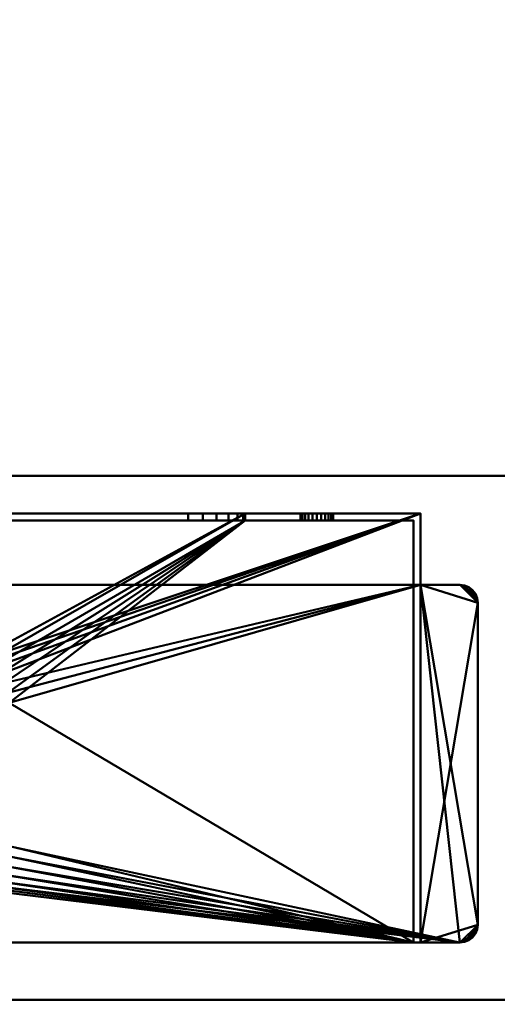
# Model space of a CAD drawing. Units: millimetres. Extents: x -890 to 1066, y -875 to 275.
# Drawn here: x -809 to -742, y -276 to -138 of the extents above; entities that cross this region are included whole.
import ezdxf

# ---------------------------------------------------------------- set-up
doc = ezdxf.new("R2010")
doc.units = ezdxf.units.MM
doc.layers.add('M-EQPT', color=2, linetype='Continuous', lineweight=30)

# ---------------------------------------------------------------- blocks, each defined once
blk = doc.blocks.new('PQHY-P300YLM-A _59466-_3D_0')
at = {"layer": 'M-EQPT', "lineweight": 40}
for p, q in [((-440, -275, 1087), (440, -275, 1087)), ((-167.48, -275, 281.99), (-427, -275, 281.99)), ((-427, -275, 60), (284.13, -275, 60))]:
    blk.add_line(p, q, dxfattribs=at)
mesh = blk.add_polyface(dxfattribs=at)
corners = [(-440, -201.74, 60), (-284.13, -201.74, 60), (-284.13, -275, 60), (284.13, -275, 60), (284.13, -201.74, 60), (440, -201.74, 60), (440, 201.74, 60), (284.13, 201.74, 60), (284.13, 275, 60), (-284.13, 275, 60), (-284.13, 201.74, 60), (-440, 201.74, 60)]
mesh.append_faces([[corners[k] for k in face] for face in [(7, 4, 5, 6), (10, 7, 8, 9)]], dxfattribs={"vtx0": -1})
mesh.append_faces([[corners[k] for k in face] for face in [(7, 10, 4)]], dxfattribs={"vtx0": -1, "vtx1": -1, "vtx2": -1})
mesh.append_faces([[corners[k] for k in face] for face in [(10, 0, 1, 4)]], dxfattribs={"vtx0": -1, "vtx2": -1, "vtx3": -1})
mesh.append_faces([[corners[k] for k in face] for face in [(3, 4, 1, 2)]], dxfattribs={"vtx1": -1})
mesh.append_faces([[corners[k] for k in face] for face in [(10, 11, 0)]], dxfattribs={"vtx2": -1})
mesh = blk.add_polyface(dxfattribs=at)
corners = [(0, 275), (0, -275), (-284.13, -275, 16.14), (-284.13, -201.74, 16.14), (-440, -201.74, 25), (-440, 201.74, 25), (-284.13, 201.74, 16.14), (-284.13, 275, 16.14)]
mesh.append_faces([[corners[k] for k in face] for face in [(3, 0, 1, 2)]], dxfattribs={"vtx0": -1})
mesh.append_faces([[corners[k] for k in face] for face in [(0, 3, 6, 7)]], dxfattribs={"vtx0": -1, "vtx1": -1})
mesh.append_faces([[corners[k] for k in face] for face in [(3, 4, 5, 6)]], dxfattribs={"vtx3": -1})
mesh = blk.add_polyface(dxfattribs=at)
corners = [(-440, -275, 1100), (440, -275, 1100), (440, 275, 1100), (-440, 275, 1100)]
mesh.append_faces([[corners[k] for k in face] for face in [(0, 1, 2, 3)]])
mesh = blk.add_polyface(dxfattribs=at)
corners = [(440, -275, 60), (-440, -275, 60), (-440, 275, 60), (440, 275, 60)]
mesh.append_faces([[corners[k] for k in face] for face in [(0, 1, 2, 3)]])
mesh = blk.add_polyface(dxfattribs=at)
corners = [(-284.13, -201.74, 16.14), (-284.13, -201.74, 60), (-440, -201.74, 60), (-440, -201.74, 25)]
mesh.append_faces([[corners[k] for k in face] for face in [(1, 2, 3, 0)]])
mesh = blk.add_polyface(dxfattribs=at)
corners = [(-303, -207, 60), (-432, -207, 60), (-432, -217, 60), (-437.5, -217, 60), (-438.15, -217.09, 60), (-438.75, -217.33, 60), (-439.27, -217.73, 60), (-439.67, -218.25, 60), (-439.91, -218.85, 60), (-440, -219.5, 60), (-440, -264.5, 60), (-439.91, -265.15, 60), (-439.67, -265.75, 60), (-439.27, -266.27, 60), (-438.75, -266.67, 60), (-438.15, -266.91, 60), (-437.5, -267, 60), (-297.5, -267, 60), (-296.85, -266.91, 60), (-296.25, -266.67, 60), (-295.73, -266.27, 60), (-295.33, -265.75, 60), (-295.09, -265.15, 60), (-295, -264.5, 60), (-295, -219.5, 60), (-295.09, -218.85, 60), (-295.33, -218.25, 60), (-295.73, -217.73, 60), (-296.25, -217.33, 60), (-296.85, -217.09, 60), (-297.5, -217, 60), (-303, -217, 60)]
mesh.append_faces([[corners[k] for k in face] for face in [(23, 20, 21, 22)]], dxfattribs={"vtx0": -1})
mesh.append_faces([[corners[k] for k in face] for face in [(23, 17, 18), (2, 9, 10)]], dxfattribs={"vtx0": -1, "vtx2": -1})
mesh.append_faces([[corners[k] for k in face] for face in [(10, 15, 16, 2)]], dxfattribs={"vtx0": -1, "vtx2": -1, "vtx3": -1})
mesh.append_faces([[corners[k] for k in face] for face in [(24, 27, 28, 29), (24, 29, 30, 31), (9, 5, 6, 7), (10, 13, 14, 15)]], dxfattribs={"vtx0": -1, "vtx3": -1})
mesh.append_faces([[corners[k] for k in face] for face in [(26, 27, 24, 25), (8, 9, 7), (12, 13, 10, 11)]], dxfattribs={"vtx1": -1})
mesh.append_faces([[corners[k] for k in face] for face in [(19, 20, 23, 18), (3, 4, 9, 2), (4, 5, 9)]], dxfattribs={"vtx1": -1, "vtx2": -1})
mesh.append_faces([[corners[k] for k in face] for face in [(23, 24, 31, 17), (16, 17, 31, 2)]], dxfattribs={"vtx1": -1, "vtx2": -1, "vtx3": -1})
mesh.append_faces([[corners[k] for k in face] for face in [(31, 0, 1, 2)]], dxfattribs={"vtx3": -1})
mesh = blk.add_polyface(dxfattribs=at)
corners = [(-303, -207), (-303, -217), (-297.5, -217), (-296.85, -217.09), (-296.25, -217.33), (-295.73, -217.73), (-295.33, -218.25), (-295.09, -218.85), (-295, -219.5), (-295, -264.5), (-295.09, -265.15), (-295.33, -265.75), (-295.73, -266.27), (-296.25, -266.67), (-296.85, -266.91), (-297.5, -267), (-437.5, -267), (-438.15, -266.91), (-438.75, -266.67), (-439.27, -266.27), (-439.67, -265.75), (-439.91, -265.15), (-440, -264.5), (-440, -219.5), (-439.91, -218.85), (-439.67, -218.25), (-439.27, -217.73), (-438.75, -217.33), (-438.15, -217.09), (-437.5, -217), (-432, -217), (-432, -207), (-360.5, -233.5), (-360.69, -232.08), (-361.24, -230.75), (-362.11, -229.61), (-363.25, -228.74), (-364.58, -228.19), (-366, -228), (-369, -228), (-370.42, -228.19), (-371.75, -228.74), (-372.89, -229.61), (-373.76, -230.75), (-374.31, -232.08), (-374.5, -233.5), (-374.5, -253.5), (-374.31, -254.92), (-373.76, -256.25), (-372.89, -257.39), (-371.75, -258.26), (-370.42, -258.81), (-369, -259), (-366, -259), (-364.58, -258.81), (-363.25, -258.26), (-362.11, -257.39), (-361.24, -256.25), (-360.69, -254.92), (-360.5, -253.5)]
mesh.append_faces([[corners[k] for k in face] for face in [(8, 5, 6, 7)]], dxfattribs={"vtx0": -1})
mesh.append_faces([[corners[k] for k in face] for face in [(41, 31, 40), (43, 31, 42), (45, 30, 44), (33, 1, 32), (5, 8, 4), (57, 15, 56), (59, 15, 58)]], dxfattribs={"vtx0": -1, "vtx1": -1})
mesh.append_faces([[corners[k] for k in face] for face in [(1, 9, 15)]], dxfattribs={"vtx0": -1, "vtx1": -1, "vtx2": -1})
mesh.append_faces([[corners[k] for k in face] for face in [(16, 30, 46, 47)]], dxfattribs={"vtx0": -1, "vtx1": -1, "vtx3": -1})
mesh.append_faces([[corners[k] for k in face] for face in [(23, 26, 27), (23, 29, 30, 22), (16, 52, 53), (0, 37, 38)]], dxfattribs={"vtx0": -1, "vtx2": -1})
mesh.append_faces([[corners[k] for k in face] for face in [(23, 27, 28, 29), (8, 2, 3, 4)]], dxfattribs={"vtx0": -1, "vtx3": -1})
mesh.append_faces([[corners[k] for k in face] for face in [(11, 12, 9, 10)]], dxfattribs={"vtx1": -1})
mesh.append_faces([[corners[k] for k in face] for face in [(39, 40, 31), (41, 42, 31), (18, 19, 22, 17), (47, 48, 16), (49, 50, 16), (51, 52, 16), (50, 51, 16), (48, 49, 16), (45, 46, 30), (36, 37, 0), (35, 36, 0), (33, 34, 1), (57, 58, 15), (55, 56, 15), (54, 55, 15), (14, 15, 9, 13), (12, 13, 9)]], dxfattribs={"vtx1": -1, "vtx2": -1})
mesh.append_faces([[corners[k] for k in face] for face in [(16, 17, 22, 30), (59, 32, 1, 15)]], dxfattribs={"vtx1": -1, "vtx2": -1, "vtx3": -1})
mesh.append_faces([[corners[k] for k in face] for face in [(30, 31, 43, 44), (38, 39, 31, 0), (34, 35, 0, 1), (1, 2, 8, 9), (53, 54, 15, 16)]], dxfattribs={"vtx1": -1, "vtx3": -1})
mesh.append_faces([[corners[k] for k in face] for face in [(20, 21, 22, 19)]], dxfattribs={"vtx2": -1})
mesh.append_faces([[corners[k] for k in face] for face in [(23, 24, 25, 26)]], dxfattribs={"vtx3": -1})
mesh = blk.add_polyface(dxfattribs=at)
corners = [(-432, -207, 60), (-303, -207, 60), (-303, -207), (-432, -207), (-327.5, -207, 23), (-327.77, -207, 25.07), (-328.57, -207, 27), (-329.84, -207, 28.66), (-331.5, -207, 29.93), (-333.43, -207, 30.73), (-335.5, -207, 31), (-399.5, -207, 31), (-401.57, -207, 30.73), (-403.5, -207, 29.93), (-405.16, -207, 28.66), (-406.43, -207, 27), (-407.23, -207, 25.07), (-407.5, -207, 23), (-407.5, -207, 1), (-327.5, -207, 1), (-415.2, -207, 15), (-415.28, -207, 15.6), (-415.51, -207, 16.15), (-415.87, -207, 16.63), (-416.35, -207, 16.99), (-416.9, -207, 17.22), (-417.5, -207, 17.3), (-418.1, -207, 17.22), (-418.65, -207, 16.99), (-419.13, -207, 16.63), (-419.49, -207, 16.15), (-419.72, -207, 15.6), (-419.8, -207, 15), (-419.72, -207, 14.4), (-419.49, -207, 13.85), (-419.13, -207, 13.37), (-418.65, -207, 13.01), (-418.1, -207, 12.78), (-417.5, -207, 12.7), (-416.9, -207, 12.78), (-416.35, -207, 13.01), (-415.87, -207, 13.37), (-415.51, -207, 13.85), (-415.28, -207, 14.4), (-315.2, -207, 15), (-315.28, -207, 15.6), (-315.51, -207, 16.15), (-315.87, -207, 16.63), (-316.35, -207, 16.99), (-316.9, -207, 17.22), (-317.5, -207, 17.3), (-318.1, -207, 17.22), (-318.65, -207, 16.99), (-319.13, -207, 16.63), (-319.49, -207, 16.15), (-319.72, -207, 15.6), (-319.8, -207, 15), (-319.72, -207, 14.4), (-319.49, -207, 13.85), (-319.13, -207, 13.37), (-318.65, -207, 13.01), (-318.1, -207, 12.78), (-317.5, -207, 12.7), (-316.9, -207, 12.78), (-316.35, -207, 13.01), (-315.87, -207, 13.37), (-315.51, -207, 13.85), (-315.28, -207, 14.4), (-315.2, -207, 45), (-315.28, -207, 45.6), (-315.51, -207, 46.15), (-315.87, -207, 46.63), (-316.35, -207, 46.99), (-316.9, -207, 47.22), (-317.5, -207, 47.3), (-318.1, -207, 47.22), (-318.65, -207, 46.99), (-319.13, -207, 46.63), (-319.49, -207, 46.15), (-319.72, -207, 45.6), (-319.8, -207, 45), (-319.72, -207, 44.4), (-319.49, -207, 43.85), (-319.13, -207, 43.37), (-318.65, -207, 43.01), (-318.1, -207, 42.78), (-317.5, -207, 42.7), (-316.9, -207, 42.78), (-316.35, -207, 43.01), (-315.87, -207, 43.37), (-315.51, -207, 43.85), (-315.28, -207, 44.4), (-415.2, -207, 45), (-415.28, -207, 45.6), (-415.51, -207, 46.15), (-415.87, -207, 46.63), (-416.35, -207, 46.99), (-416.9, -207, 47.22), (-417.5, -207, 47.3), (-418.1, -207, 47.22), (-418.65, -207, 46.99), (-419.13, -207, 46.63), (-419.49, -207, 46.15), (-419.72, -207, 45.6), (-419.8, -207, 45), (-419.72, -207, 44.4), (-419.49, -207, 43.85), (-419.13, -207, 43.37), (-418.65, -207, 43.01), (-418.1, -207, 42.78), (-417.5, -207, 42.7), (-416.9, -207, 42.78), (-416.35, -207, 43.01), (-415.87, -207, 43.37), (-415.51, -207, 43.85), (-415.28, -207, 44.4)]
mesh.append_faces([[corners[k] for k in face] for face in [(72, 1, 71), (99, 0, 98), (96, 76, 95), (113, 14, 112), (52, 4, 51), (65, 2, 64), (60, 19, 59), (57, 4, 56), (41, 18, 40), (34, 3, 33), (36, 3, 35), (30, 106, 29)]], dxfattribs={"vtx0": -1, "vtx1": -1})
mesh.append_faces([[corners[k] for k in face] for face in [(1, 72, 73), (1, 73, 74), (10, 79, 80, 9), (95, 76, 77, 94), (46, 90, 91, 45), (47, 89, 90, 46), (49, 87, 88, 48), (9, 80, 81), (48, 88, 89, 47), (11, 93, 94, 10), (0, 99, 100), (0, 100, 101), (12, 115, 92), (28, 107, 108, 27), (27, 108, 109, 26), (29, 106, 107, 28), (5, 50, 51, 4), (86, 5, 6), (4, 55, 56), (2, 65, 66), (2, 44, 45, 1), (19, 60, 61), (25, 16, 17, 24), (17, 20, 21), (18, 41, 42), (18, 38, 39), (3, 36, 37)]], dxfattribs={"vtx0": -1, "vtx2": -1})
mesh.append_faces([[corners[k] for k in face] for face in [(1, 75, 76, 96), (94, 77, 78, 10), (0, 104, 105, 31), (26, 109, 110, 16)]], dxfattribs={"vtx0": -1, "vtx2": -1, "vtx3": -1})
mesh.append_faces([[corners[k] for k in face] for face in [(68, 69, 1), (70, 71, 1), (69, 70, 1), (74, 75, 1), (78, 79, 10), (81, 82, 9), (84, 85, 7), (97, 98, 0), (101, 102, 0), (103, 104, 0), (102, 103, 0), (49, 50, 87), (52, 53, 4), (54, 55, 4), (53, 54, 4), (67, 44, 2), (66, 67, 2), (58, 59, 19), (61, 62, 19), (62, 63, 19), (21, 22, 17), (23, 24, 17), (22, 23, 17), (25, 26, 16), (42, 43, 18), (39, 40, 18), (34, 35, 3), (32, 33, 3)]], dxfattribs={"vtx1": -1, "vtx2": -1})
mesh.append_faces([[corners[k] for k in face] for face in [(91, 68, 1, 45), (86, 87, 50, 5), (63, 64, 2, 19), (37, 38, 18, 3)]], dxfattribs={"vtx1": -1, "vtx2": -1, "vtx3": -1})
mesh.append_faces([[corners[k] for k in face] for face in [(6, 7, 85, 86), (83, 84, 7, 8), (82, 83, 8, 9), (96, 97, 0, 1), (92, 93, 11, 12), (114, 115, 12, 13), (113, 114, 13, 14), (105, 106, 30, 31), (111, 112, 14, 15), (110, 111, 15, 16), (19, 4, 57, 58), (18, 19, 2, 3), (3, 0, 31, 32), (43, 20, 17, 18)]], dxfattribs={"vtx1": -1, "vtx3": -1})
mesh = blk.add_polyface(dxfattribs=at)
corners = [(-431, -267, 1), (-431, -208, 1), (-407.5, -208, 1), (-407.5, -207, 1), (-327.5, -207, 1), (-327.5, -208, 1), (-304, -208, 1), (-304, -267, 1), (-369, -228, 1), (-370.42, -228.19, 1), (-371.75, -228.74, 1), (-372.89, -229.61, 1), (-373.76, -230.75, 1), (-374.31, -232.08, 1), (-374.5, -233.5, 1), (-374.5, -253.5, 1), (-374.31, -254.92, 1), (-373.76, -256.25, 1), (-372.89, -257.39, 1), (-371.75, -258.26, 1), (-370.42, -258.81, 1), (-369, -259, 1), (-366, -259, 1), (-364.58, -258.81, 1), (-363.25, -258.26, 1), (-362.11, -257.39, 1), (-361.24, -256.25, 1), (-360.69, -254.92, 1), (-360.5, -253.5, 1), (-360.5, -233.5, 1), (-360.69, -232.08, 1), (-361.24, -230.75, 1), (-362.11, -229.61, 1), (-363.25, -228.74, 1), (-364.58, -228.19, 1), (-366, -228, 1)]
mesh.append_faces([[corners[k] for k in face] for face in [(29, 5, 30), (8, 3, 9), (13, 2, 14), (27, 7, 28), (24, 7, 25), (15, 0, 16), (17, 0, 18)]], dxfattribs={"vtx0": -1, "vtx1": -1})
mesh.append_faces([[corners[k] for k in face] for face in [(33, 5, 4, 34), (5, 31, 30), (5, 33, 32), (5, 32, 31), (2, 13, 12), (2, 12, 11), (2, 11, 10), (7, 29, 28), (7, 27, 26), (7, 24, 23), (7, 23, 22), (0, 17, 16), (0, 15, 14), (0, 19, 18)]], dxfattribs={"vtx0": -1, "vtx2": -1})
mesh.append_faces([[corners[k] for k in face] for face in [(35, 34, 4), (26, 25, 7), (22, 21, 7), (20, 19, 0)]], dxfattribs={"vtx1": -1, "vtx2": -1})
mesh.append_faces([[corners[k] for k in face] for face in [(8, 35, 4, 3), (3, 2, 10, 9), (21, 20, 0, 7)]], dxfattribs={"vtx1": -1, "vtx3": -1})
mesh.append_faces([[corners[k] for k in face] for face in [(7, 6, 5, 29), (2, 1, 0, 14)]], dxfattribs={"vtx2": -1, "vtx3": -1})
mesh = blk.add_polyface(dxfattribs=at)
corners = [(-335.5, -207, 31), (-335.5, -208, 31), (-399.5, -208, 31), (-399.5, -207, 31)]
mesh.append_faces([[corners[k] for k in face] for face in [(2, 3, 0, 1)]])
mesh = blk.add_polyface(dxfattribs=at)
corners = [(-333.43, -208, 30.73), (-331.5, -208, 29.93), (-329.84, -208, 28.66), (-328.57, -208, 27), (-327.77, -208, 25.07), (-327.5, -208, 23), (-327.5, -207, 23), (-327.77, -207, 25.07), (-328.57, -207, 27), (-329.84, -207, 28.66), (-331.5, -207, 29.93), (-333.43, -207, 30.73), (-335.5, -207, 31), (-335.5, -208, 31)]
mesh.append_faces([[corners[k] for k in face] for face in [(11, 0, 13, 12), (4, 7, 6, 5)]], dxfattribs={"vtx0": -1})
mesh.append_faces([[corners[k] for k in face] for face in [(10, 1, 0, 11), (1, 10, 9, 2), (8, 3, 2, 9), (7, 4, 3, 8)]], dxfattribs={"vtx0": -1, "vtx2": -1})
mesh = blk.add_polyface(dxfattribs=at)
corners = [(-327.5, -208, 23), (-327.5, -207, 23), (-327.5, -207, 1), (-327.5, -208, 1)]
mesh.append_faces([[corners[k] for k in face] for face in [(0, 1, 2, 3)]])
mesh = blk.add_polyface(dxfattribs=at)
corners = [(-319.72, -208, 15.6), (-319.49, -208, 16.15), (-319.13, -208, 16.63), (-318.65, -208, 16.99), (-318.1, -208, 17.22), (-317.5, -208, 17.3), (-316.9, -208, 17.22), (-316.35, -208, 16.99), (-315.87, -208, 16.63), (-315.51, -208, 16.15), (-315.28, -208, 15.6), (-315.2, -208, 15), (-315.2, -207, 15), (-315.28, -207, 15.6), (-315.51, -207, 16.15), (-315.87, -207, 16.63), (-316.35, -207, 16.99), (-316.9, -207, 17.22), (-317.5, -207, 17.3), (-318.1, -207, 17.22), (-318.65, -207, 16.99), (-319.13, -207, 16.63), (-319.49, -207, 16.15), (-319.72, -207, 15.6), (-319.8, -207, 15), (-319.8, -208, 15)]
mesh.append_faces([[corners[k] for k in face] for face in [(23, 0, 25, 24), (10, 13, 12, 11)]], dxfattribs={"vtx0": -1})
mesh.append_faces([[corners[k] for k in face] for face in [(22, 1, 0, 23), (20, 3, 2, 21), (21, 2, 1, 22), (19, 4, 3, 20), (4, 19, 18, 5), (17, 6, 5, 18), (16, 7, 6, 17), (14, 9, 8, 15), (15, 8, 7, 16), (13, 10, 9, 14)]], dxfattribs={"vtx0": -1, "vtx2": -1})
mesh = blk.add_polyface(dxfattribs=at)
corners = [(-319.72, -207, 14.4), (-319.49, -207, 13.85), (-319.13, -207, 13.37), (-318.65, -207, 13.01), (-318.1, -207, 12.78), (-317.5, -207, 12.7), (-316.9, -207, 12.78), (-316.35, -207, 13.01), (-315.87, -207, 13.37), (-315.51, -207, 13.85), (-315.28, -207, 14.4), (-315.2, -207, 15), (-315.2, -208, 15), (-315.28, -208, 14.4), (-315.51, -208, 13.85), (-315.87, -208, 13.37), (-316.35, -208, 13.01), (-316.9, -208, 12.78), (-317.5, -208, 12.7), (-318.1, -208, 12.78), (-318.65, -208, 13.01), (-319.13, -208, 13.37), (-319.49, -208, 13.85), (-319.72, -208, 14.4), (-319.8, -208, 15), (-319.8, -207, 15)]
mesh.append_faces([[corners[k] for k in face] for face in [(10, 13, 12, 11), (23, 0, 25, 24)]], dxfattribs={"vtx0": -1})
mesh.append_faces([[corners[k] for k in face] for face in [(9, 14, 13, 10), (7, 16, 15, 8), (8, 15, 14, 9), (6, 17, 16, 7), (17, 6, 5, 18), (4, 19, 18, 5), (3, 20, 19, 4), (1, 22, 21, 2), (2, 21, 20, 3), (0, 23, 22, 1)]], dxfattribs={"vtx0": -1, "vtx2": -1})
mesh = blk.add_polyface(dxfattribs=at)
corners = [(-319.72, -208, 45.6), (-319.49, -208, 46.15), (-319.13, -208, 46.63), (-318.65, -208, 46.99), (-318.1, -208, 47.22), (-317.5, -208, 47.3), (-316.9, -208, 47.22), (-316.35, -208, 46.99), (-315.87, -208, 46.63), (-315.51, -208, 46.15), (-315.28, -208, 45.6), (-315.2, -208, 45), (-315.2, -207, 45), (-315.28, -207, 45.6), (-315.51, -207, 46.15), (-315.87, -207, 46.63), (-316.35, -207, 46.99), (-316.9, -207, 47.22), (-317.5, -207, 47.3), (-318.1, -207, 47.22), (-318.65, -207, 46.99), (-319.13, -207, 46.63), (-319.49, -207, 46.15), (-319.72, -207, 45.6), (-319.8, -207, 45), (-319.8, -208, 45)]
mesh.append_faces([[corners[k] for k in face] for face in [(23, 0, 25, 24), (10, 13, 12, 11)]], dxfattribs={"vtx0": -1})
mesh.append_faces([[corners[k] for k in face] for face in [(22, 1, 0, 23), (20, 3, 2, 21), (21, 2, 1, 22), (19, 4, 3, 20), (4, 19, 18, 5), (17, 6, 5, 18), (16, 7, 6, 17), (14, 9, 8, 15), (15, 8, 7, 16), (13, 10, 9, 14)]], dxfattribs={"vtx0": -1, "vtx2": -1})
mesh = blk.add_polyface(dxfattribs=at)
corners = [(-319.72, -207, 44.4), (-319.49, -207, 43.85), (-319.13, -207, 43.37), (-318.65, -207, 43.01), (-318.1, -207, 42.78), (-317.5, -207, 42.7), (-316.9, -207, 42.78), (-316.35, -207, 43.01), (-315.87, -207, 43.37), (-315.51, -207, 43.85), (-315.28, -207, 44.4), (-315.2, -207, 45), (-315.2, -208, 45), (-315.28, -208, 44.4), (-315.51, -208, 43.85), (-315.87, -208, 43.37), (-316.35, -208, 43.01), (-316.9, -208, 42.78), (-317.5, -208, 42.7), (-318.1, -208, 42.78), (-318.65, -208, 43.01), (-319.13, -208, 43.37), (-319.49, -208, 43.85), (-319.72, -208, 44.4), (-319.8, -208, 45), (-319.8, -207, 45)]
mesh.append_faces([[corners[k] for k in face] for face in [(10, 13, 12, 11), (23, 0, 25, 24)]], dxfattribs={"vtx0": -1})
mesh.append_faces([[corners[k] for k in face] for face in [(9, 14, 13, 10), (7, 16, 15, 8), (8, 15, 14, 9), (6, 17, 16, 7), (17, 6, 5, 18), (4, 19, 18, 5), (3, 20, 19, 4), (1, 22, 21, 2), (2, 21, 20, 3), (0, 23, 22, 1)]], dxfattribs={"vtx0": -1, "vtx2": -1})
mesh = blk.add_polyface(dxfattribs=at)
corners = [(-303, -207, 60), (-303, -217, 60), (-303, -217, 59), (-303, -267, 59), (-303, -267, 1), (-303, -217, 1), (-303, -217), (-303, -207)]
mesh.append_faces([[corners[k] for k in face] for face in [(0, 1, 2, 5)]], dxfattribs={"vtx2": -1, "vtx3": -1})
mesh.append_faces([[corners[k] for k in face] for face in [(2, 3, 4, 5), (5, 6, 7, 0)]], dxfattribs={"vtx3": -1})
mesh = blk.add_polyface(dxfattribs=at)
corners = [(-304, -208, 1), (-327.5, -208, 1), (-327.5, -208, 23), (-327.77, -208, 25.07), (-328.57, -208, 27), (-329.84, -208, 28.66), (-331.5, -208, 29.93), (-333.43, -208, 30.73), (-335.5, -208, 31), (-399.5, -208, 31), (-401.57, -208, 30.73), (-403.5, -208, 29.93), (-405.16, -208, 28.66), (-406.43, -208, 27), (-407.23, -208, 25.07), (-407.5, -208, 23), (-407.5, -208, 1), (-431, -208, 1), (-431, -208, 59), (-304, -208, 59), (-419.72, -208, 14.4), (-419.49, -208, 13.85), (-419.13, -208, 13.37), (-418.65, -208, 13.01), (-418.1, -208, 12.78), (-417.5, -208, 12.7), (-416.9, -208, 12.78), (-416.35, -208, 13.01), (-415.87, -208, 13.37), (-415.51, -208, 13.85), (-415.28, -208, 14.4), (-415.2, -208, 15), (-415.28, -208, 15.6), (-415.51, -208, 16.15), (-415.87, -208, 16.63), (-416.35, -208, 16.99), (-416.9, -208, 17.22), (-417.5, -208, 17.3), (-418.1, -208, 17.22), (-418.65, -208, 16.99), (-419.13, -208, 16.63), (-419.49, -208, 16.15), (-419.72, -208, 15.6), (-419.8, -208, 15), (-319.72, -208, 14.4), (-319.49, -208, 13.85), (-319.13, -208, 13.37), (-318.65, -208, 13.01), (-318.1, -208, 12.78), (-317.5, -208, 12.7), (-316.9, -208, 12.78), (-316.35, -208, 13.01), (-315.87, -208, 13.37), (-315.51, -208, 13.85), (-315.28, -208, 14.4), (-315.2, -208, 15), (-315.28, -208, 15.6), (-315.51, -208, 16.15), (-315.87, -208, 16.63), (-316.35, -208, 16.99), (-316.9, -208, 17.22), (-317.5, -208, 17.3), (-318.1, -208, 17.22), (-318.65, -208, 16.99), (-319.13, -208, 16.63), (-319.49, -208, 16.15), (-319.72, -208, 15.6), (-319.8, -208, 15), (-319.72, -208, 44.4), (-319.49, -208, 43.85), (-319.13, -208, 43.37), (-318.65, -208, 43.01), (-318.1, -208, 42.78), (-317.5, -208, 42.7), (-316.9, -208, 42.78), (-316.35, -208, 43.01), (-315.87, -208, 43.37), (-315.51, -208, 43.85), (-315.28, -208, 44.4), (-315.2, -208, 45), (-315.28, -208, 45.6), (-315.51, -208, 46.15), (-315.87, -208, 46.63), (-316.35, -208, 46.99), (-316.9, -208, 47.22), (-317.5, -208, 47.3), (-318.1, -208, 47.22), (-318.65, -208, 46.99), (-319.13, -208, 46.63), (-319.49, -208, 46.15), (-319.72, -208, 45.6), (-319.8, -208, 45), (-419.72, -208, 44.4), (-419.49, -208, 43.85), (-419.13, -208, 43.37), (-418.65, -208, 43.01), (-418.1, -208, 42.78), (-417.5, -208, 42.7), (-416.9, -208, 42.78), (-416.35, -208, 43.01), (-415.87, -208, 43.37), (-415.51, -208, 43.85), (-415.28, -208, 44.4), (-415.2, -208, 45), (-415.28, -208, 45.6), (-415.51, -208, 46.15), (-415.87, -208, 46.63), (-416.35, -208, 46.99), (-416.9, -208, 47.22), (-417.5, -208, 47.3), (-418.1, -208, 47.22), (-418.65, -208, 46.99), (-419.13, -208, 46.63), (-419.49, -208, 46.15), (-419.72, -208, 45.6), (-419.8, -208, 45)]
mesh.append_faces([[corners[k] for k in face] for face in [(82, 19, 83), (109, 18, 110), (99, 12, 100), (62, 2, 63), (58, 76, 59), (51, 0, 52), (46, 1, 47), (67, 2, 44), (38, 95, 39), (30, 15, 31), (27, 16, 28), (20, 17, 21), (22, 17, 23), (42, 17, 43)]], dxfattribs={"vtx0": -1, "vtx1": -1})
mesh.append_faces([[corners[k] for k in face] for face in [(19, 80, 79), (19, 82, 81), (19, 81, 80), (19, 86, 85), (105, 89, 88, 106), (106, 88, 87, 107), (72, 5, 4, 73), (60, 75, 74, 61), (5, 71, 70), (5, 72, 71), (59, 76, 75, 60), (18, 109, 108), (18, 108, 107, 19), (9, 104, 103), (18, 113, 112), (18, 115, 114), (18, 114, 113), (10, 102, 101, 11), (11, 101, 100, 12), (39, 95, 94, 40), (40, 94, 93, 41), (12, 99, 98), (2, 64, 63), (2, 66, 65), (2, 65, 64), (0, 55, 54), (0, 54, 53), (0, 51, 50), (0, 56, 55), (1, 46, 45), (44, 2, 1, 45), (15, 33, 32), (15, 35, 34), (15, 34, 33), (14, 37, 36), (17, 42, 41, 18), (97, 14, 13), (16, 27, 26), (17, 22, 21), (17, 20, 43)]], dxfattribs={"vtx0": -1, "vtx2": -1})
mesh.append_faces([[corners[k] for k in face] for face in [(8, 90, 89, 105), (19, 78, 77, 57), (61, 74, 73, 3)]], dxfattribs={"vtx0": -1, "vtx2": -1, "vtx3": -1})
mesh.append_faces([[corners[k] for k in face] for face in [(84, 83, 19), (85, 84, 19), (79, 78, 19), (68, 91, 7), (111, 110, 18), (112, 111, 18), (92, 115, 18), (4, 3, 73), (67, 66, 2), (53, 52, 0), (50, 49, 0), (48, 47, 1), (32, 31, 15), (29, 28, 16), (26, 25, 16), (24, 23, 17)]], dxfattribs={"vtx1": -1, "vtx2": -1})
mesh.append_faces([[corners[k] for k in face] for face in [(87, 86, 19, 107), (93, 92, 18, 41), (97, 96, 37, 14)]], dxfattribs={"vtx1": -1, "vtx2": -1, "vtx3": -1})
mesh.append_faces([[corners[k] for k in face] for face in [(91, 90, 8, 7), (77, 76, 58, 57), (69, 68, 7, 6), (70, 69, 6, 5), (105, 104, 9, 8), (103, 102, 10, 9), (98, 97, 13, 12), (96, 95, 38, 37), (62, 61, 3, 2), (57, 56, 0, 19), (49, 48, 1, 0), (15, 14, 36, 35), (30, 29, 16, 15), (25, 24, 17, 16)]], dxfattribs={"vtx1": -1, "vtx3": -1})
mesh = blk.add_polyface(dxfattribs=at)
corners = [(-431, -208, 59), (-304, -208, 59), (-304, -267, 59), (-431, -267, 59)]
mesh.append_faces([[corners[k] for k in face] for face in [(3, 0, 1, 2)]])
mesh = blk.add_polyface(dxfattribs=at)
corners = [(-304, -208, 59), (-304, -208, 1), (-304, -267, 1), (-304, -267, 59)]
mesh.append_faces([[corners[k] for k in face] for face in [(3, 0, 1, 2)]])
mesh = blk.add_polyface(dxfattribs=at)
corners = [(-303, -217, 60), (-297.5, -217, 60), (-297.5, -217, 59), (-303, -217, 59), (-297.5, -217), (-303, -217), (-303, -217, 1), (-297.5, -217, 1)]
mesh.append_faces([[corners[k] for k in face] for face in [(0, 1, 2, 3), (6, 7, 4, 5)]])
mesh = blk.add_polyface(dxfattribs=at)
corners = [(-297.5, -217, 1), (-296.85, -217.09, 1), (-296.25, -217.33, 1), (-295.73, -217.73, 1), (-295.33, -218.25, 1), (-295.09, -218.85, 1), (-295, -219.5, 1), (-295, -264.5, 1), (-295.09, -265.15, 1), (-295.33, -265.75, 1), (-295.73, -266.27, 1), (-296.25, -266.67, 1), (-296.85, -266.91, 1), (-297.5, -267, 1), (-303, -267, 1), (-303, -217, 1)]
mesh.append_faces([[corners[k] for k in face] for face in [(0, 2, 1)]], dxfattribs={"vtx0": -1})
mesh.append_faces([[corners[k] for k in face] for face in [(0, 6, 5, 2)]], dxfattribs={"vtx0": -1, "vtx2": -1, "vtx3": -1})
mesh.append_faces([[corners[k] for k in face] for face in [(6, 0, 15, 14)]], dxfattribs={"vtx0": -1, "vtx3": -1})
mesh.append_faces([[corners[k] for k in face] for face in [(10, 9, 13)]], dxfattribs={"vtx1": -1, "vtx2": -1})
mesh.append_faces([[corners[k] for k in face] for face in [(14, 13, 7, 6)]], dxfattribs={"vtx1": -1, "vtx3": -1})
mesh.append_faces([[corners[k] for k in face] for face in [(4, 3, 2, 5)]], dxfattribs={"vtx2": -1})
mesh.append_faces([[corners[k] for k in face] for face in [(9, 8, 7, 13)]], dxfattribs={"vtx2": -1, "vtx3": -1})
mesh.append_faces([[corners[k] for k in face] for face in [(13, 12, 11, 10)]], dxfattribs={"vtx3": -1})
mesh = blk.add_polyface(dxfattribs=at)
corners = [(-297.5, -267, 59), (-296.85, -266.91, 59), (-296.25, -266.67, 59), (-295.73, -266.27, 59), (-295.33, -265.75, 59), (-295.09, -265.15, 59), (-295, -264.5, 59), (-295, -219.5, 59), (-295.09, -218.85, 59), (-295.33, -218.25, 59), (-295.73, -217.73, 59), (-296.25, -217.33, 59), (-296.85, -217.09, 59), (-297.5, -217, 59), (-303, -217, 59), (-303, -267, 59)]
mesh.append_faces([[corners[k] for k in face] for face in [(4, 6, 5)]], dxfattribs={"vtx0": -1})
mesh.append_faces([[corners[k] for k in face] for face in [(11, 8, 13, 12)]], dxfattribs={"vtx0": -1, "vtx1": -1})
mesh.append_faces([[corners[k] for k in face] for face in [(7, 14, 13, 8)]], dxfattribs={"vtx0": -1, "vtx2": -1})
mesh.append_faces([[corners[k] for k in face] for face in [(4, 3, 0)]], dxfattribs={"vtx1": -1, "vtx2": -1})
mesh.append_faces([[corners[k] for k in face] for face in [(0, 15, 6, 4)]], dxfattribs={"vtx1": -1, "vtx2": -1, "vtx3": -1})
mesh.append_faces([[corners[k] for k in face] for face in [(15, 14, 7, 6)]], dxfattribs={"vtx1": -1, "vtx3": -1})
mesh.append_faces([[corners[k] for k in face] for face in [(2, 1, 0, 3)]], dxfattribs={"vtx2": -1})
mesh.append_faces([[corners[k] for k in face] for face in [(11, 10, 9, 8)]], dxfattribs={"vtx3": -1})
mesh = blk.add_polyface(dxfattribs=at)
corners = [(-297.5, -217, 60), (-296.85, -217.09, 60), (-296.25, -217.33, 60), (-295.73, -217.73, 60), (-295.33, -218.25, 60), (-295.09, -218.85, 60), (-295, -219.5, 60), (-295, -219.5, 59), (-295.09, -218.85, 59), (-295.33, -218.25, 59), (-295.73, -217.73, 59), (-296.25, -217.33, 59), (-296.85, -217.09, 59), (-297.5, -217, 59), (-295, -219.5), (-295.09, -218.85), (-295.33, -218.25), (-295.73, -217.73), (-296.25, -217.33), (-296.85, -217.09), (-297.5, -217), (-297.5, -217, 1), (-296.85, -217.09, 1), (-296.25, -217.33, 1), (-295.73, -217.73, 1), (-295.33, -218.25, 1), (-295.09, -218.85, 1), (-295, -219.5, 1)]
mesh.append_faces([[corners[k] for k in face] for face in [(22, 19, 20, 21)]], dxfattribs={"vtx0": -1})
mesh.append_faces([[corners[k] for k in face] for face in [(26, 15, 16, 25), (17, 24, 25, 16), (23, 18, 19, 22), (18, 23, 24, 17)]], dxfattribs={"vtx0": -1, "vtx2": -1})
mesh.append_faces([[corners[k] for k in face] for face in [(7, 8, 5, 6)]], dxfattribs={"vtx1": -1})
mesh.append_faces([[corners[k] for k in face] for face in [(8, 9, 4, 5), (3, 4, 9, 10), (11, 12, 1, 2), (2, 3, 10, 11)]], dxfattribs={"vtx1": -1, "vtx3": -1})
mesh.append_faces([[corners[k] for k in face] for face in [(27, 14, 15, 26)]], dxfattribs={"vtx2": -1})
mesh.append_faces([[corners[k] for k in face] for face in [(12, 13, 0, 1)]], dxfattribs={"vtx3": -1})
mesh = blk.add_polyface(dxfattribs=at)
corners = [(-295, -219.5, 60), (-295, -264.5, 60), (-295, -264.5, 59), (-295, -219.5, 59), (-295, -264.5), (-295, -219.5), (-295, -219.5, 1), (-295, -264.5, 1)]
mesh.append_faces([[corners[k] for k in face] for face in [(3, 0, 1, 2), (6, 7, 4, 5)]])
mesh = blk.add_polyface(dxfattribs=at)
corners = [(-295, -264.5, 60), (-295.09, -265.15, 60), (-295.33, -265.75, 60), (-295.73, -266.27, 60), (-296.25, -266.67, 60), (-296.85, -266.91, 60), (-297.5, -267, 60), (-297.5, -267, 59), (-296.85, -266.91, 59), (-296.25, -266.67, 59), (-295.73, -266.27, 59), (-295.33, -265.75, 59), (-295.09, -265.15, 59), (-295, -264.5, 59), (-297.5, -267), (-296.85, -266.91), (-296.25, -266.67), (-295.73, -266.27), (-295.33, -265.75), (-295.09, -265.15), (-295, -264.5), (-295, -264.5, 1), (-295.09, -265.15, 1), (-295.33, -265.75, 1), (-295.73, -266.27, 1), (-296.25, -266.67, 1), (-296.85, -266.91, 1), (-297.5, -267, 1)]
mesh.append_faces([[corners[k] for k in face] for face in [(22, 19, 20, 21)]], dxfattribs={"vtx0": -1})
mesh.append_faces([[corners[k] for k in face] for face in [(26, 15, 16, 25), (17, 24, 25, 16), (23, 18, 19, 22), (18, 23, 24, 17)]], dxfattribs={"vtx0": -1, "vtx2": -1})
mesh.append_faces([[corners[k] for k in face] for face in [(7, 8, 5, 6)]], dxfattribs={"vtx1": -1})
mesh.append_faces([[corners[k] for k in face] for face in [(8, 9, 4, 5), (3, 4, 9, 10), (11, 12, 1, 2), (2, 3, 10, 11)]], dxfattribs={"vtx1": -1, "vtx3": -1})
mesh.append_faces([[corners[k] for k in face] for face in [(27, 14, 15, 26)]], dxfattribs={"vtx2": -1})
mesh.append_faces([[corners[k] for k in face] for face in [(12, 13, 0, 1)]], dxfattribs={"vtx3": -1})
mesh = blk.add_polyface(dxfattribs=at)
corners = [(-297.5, -267, 60), (-437.5, -267, 60), (-437.5, -267, 59), (-432, -267, 59), (-432, -267, 1), (-437.5, -267, 1), (-437.5, -267), (-297.5, -267), (-297.5, -267, 1), (-303, -267, 1), (-303, -267, 59), (-297.5, -267, 59), (-304, -267, 59), (-304, -267, 1), (-431, -267, 1), (-431, -267, 59)]
mesh.append_faces([[corners[k] for k in face] for face in [(6, 14, 4, 5), (9, 13, 7, 8)]], dxfattribs={"vtx0": -1, "vtx1": -1})
mesh.append_faces([[corners[k] for k in face] for face in [(1, 15, 12, 0), (10, 12, 13, 9)]], dxfattribs={"vtx0": -1, "vtx2": -1})
mesh.append_faces([[corners[k] for k in face] for face in [(14, 15, 3, 4), (13, 14, 6, 7)]], dxfattribs={"vtx1": -1, "vtx3": -1})
mesh.append_faces([[corners[k] for k in face] for face in [(1, 2, 3, 15), (10, 11, 0, 12)]], dxfattribs={"vtx2": -1, "vtx3": -1})
mesh = blk.add_polyface(dxfattribs=at)
corners = [(440, -275, 1100), (-440, -275, 1100), (-440, -875, 1100), (90, -875, 1100), (90, -725, 1100), (440, -725, 1100)]
mesh.append_faces([[corners[k] for k in face] for face in [(4, 2, 3)]], dxfattribs={"vtx0": -1})
mesh.append_faces([[corners[k] for k in face] for face in [(1, 2, 4, 0)]], dxfattribs={"vtx1": -1, "vtx2": -1})
mesh.append_faces([[corners[k] for k in face] for face in [(4, 5, 0)]], dxfattribs={"vtx2": -1})
mesh = blk.add_polyface(dxfattribs=at)
corners = [(440, -275), (440, -725), (90, -725), (90, -875), (-440, -875), (-440, -275)]
mesh.append_faces([[corners[k] for k in face] for face in [(4, 2, 3)]], dxfattribs={"vtx0": -1})
mesh.append_faces([[corners[k] for k in face] for face in [(2, 4, 5, 0)]], dxfattribs={"vtx0": -1, "vtx3": -1})
mesh.append_faces([[corners[k] for k in face] for face in [(1, 2, 0)]], dxfattribs={"vtx1": -1})
mesh = blk.add_polyface(dxfattribs=at)
corners = [(-440, -275, 1100), (440, -275, 1100), (440, -275), (-440, -275)]
mesh.append_faces([[corners[k] for k in face] for face in [(0, 1, 2, 3)]])
mesh = blk.add_polyface(dxfattribs=at)
corners = [(440, -275, 1100), (-440, -275, 1100), (-440, -275, 60), (440, -275, 60), (343, -275, 124), (343.68, -275, 129.18), (345.68, -275, 134), (348.86, -275, 138.14), (353, -275, 141.32), (357.82, -275, 143.32), (363, -275, 144), (368.18, -275, 143.32), (373, -275, 141.32), (377.14, -275, 138.14), (380.32, -275, 134), (382.32, -275, 129.18), (383, -275, 124), (382.32, -275, 118.82), (380.32, -275, 114), (377.14, -275, 109.86), (373, -275, 106.68), (368.18, -275, 104.68), (363, -275, 104), (357.82, -275, 104.68), (353, -275, 106.68), (348.86, -275, 109.86), (345.68, -275, 114), (343.68, -275, 118.82), (343, -275, 332), (343.68, -275, 337.18), (345.68, -275, 342), (348.86, -275, 346.14), (353, -275, 349.32), (357.82, -275, 351.32), (363, -275, 352), (368.18, -275, 351.32), (373, -275, 349.32), (377.14, -275, 346.14), (380.32, -275, 342), (382.32, -275, 337.18), (383, -275, 332), (382.32, -275, 326.82), (380.32, -275, 322), (377.14, -275, 317.86), (373, -275, 314.68), (368.18, -275, 312.68), (363, -275, 312), (357.82, -275, 312.68), (353, -275, 314.68), (348.86, -275, 317.86), (345.68, -275, 322), (343.68, -275, 326.82)]
mesh.append_faces([[corners[k] for k in face] for face in [(38, 0, 37), (17, 3, 16), (34, 0, 33), (33, 0, 32), (4, 2, 27), (26, 2, 25)]], dxfattribs={"vtx0": -1, "vtx1": -1})
mesh.append_faces([[corners[k] for k in face] for face in [(0, 38, 39), (3, 40, 41), (0, 34, 35), (3, 17, 18), (3, 18, 19), (3, 22, 23), (2, 28, 29), (24, 2, 3, 23), (2, 4, 5)]], dxfattribs={"vtx0": -1, "vtx2": -1})
mesh.append_faces([[corners[k] for k in face] for face in [(3, 41, 42, 14)]], dxfattribs={"vtx0": -1, "vtx2": -1, "vtx3": -1})
mesh.append_faces([[corners[k] for k in face] for face in [(36, 37, 0), (35, 36, 0), (15, 16, 3), (14, 15, 3), (19, 20, 3), (21, 22, 3), (20, 21, 3), (29, 30, 2), (24, 25, 2), (26, 27, 2)]], dxfattribs={"vtx1": -1, "vtx2": -1})
mesh.append_faces([[corners[k] for k in face] for face in [(51, 28, 2, 5)]], dxfattribs={"vtx1": -1, "vtx2": -1, "vtx3": -1})
mesh.append_faces([[corners[k] for k in face] for face in [(3, 0, 39, 40), (43, 44, 12, 13), (44, 45, 11, 12), (45, 46, 10, 11), (42, 43, 13, 14), (48, 49, 7, 8), (47, 48, 8, 9), (30, 31, 1, 2), (31, 32, 0, 1), (50, 51, 5, 6), (49, 50, 6, 7), (46, 47, 9, 10)]], dxfattribs={"vtx1": -1, "vtx3": -1})

msp = doc.modelspace()

# ---------------------------------------------------------------- block references
at = {"layer": 'M-EQPT', "lineweight": 40}
msp.add_blockref('PQHY-P300YLM-A _59466-_3D_0', (-450, 0), dxfattribs=at)

doc.saveas('drawing.dxf')
